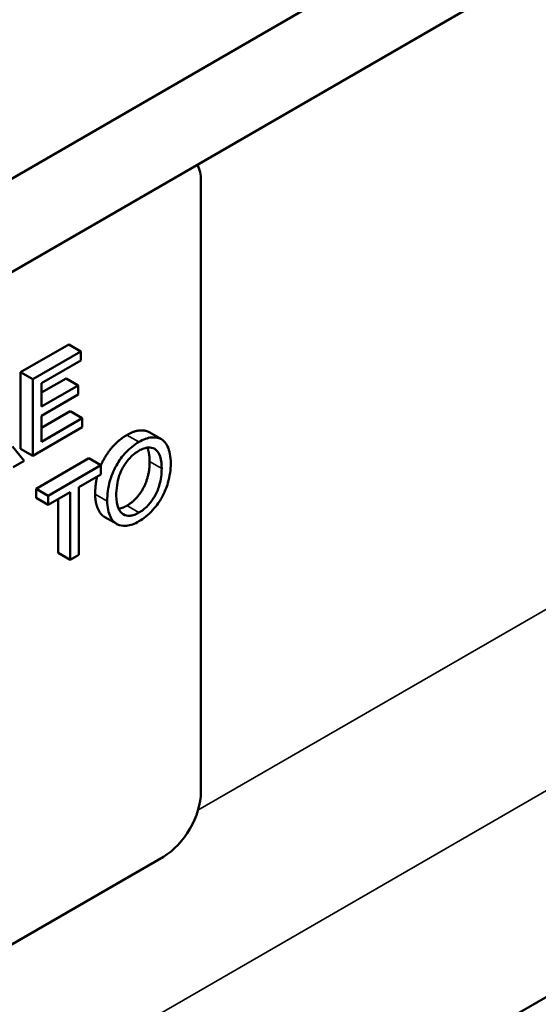
# Model space of a CAD drawing. Units: inches. Extents: x 4 to 172, y 2 to 134.
# Drawn here: x 147 to 148, y 82 to 84 of the extents above; entities that cross this region are included whole.
import ezdxf

# ---------------------------------------------------------------- set-up
doc = ezdxf.new("R2010")
doc.units = ezdxf.units.IN
doc.header["$LTSCALE"] = 8
doc.header["$MEASUREMENT"] = 0
doc.layers.add('Visible (ANSI)', color=7, linetype='Continuous', lineweight=50)
doc.layers.add('Visible Narrow (ANSI)', color=7, linetype='Continuous', lineweight=35)

msp = doc.modelspace()

# ---------------------------------------------------------------- linework, layer by layer
at = {"layer": 'Visible (ANSI)'}
for p, q in [((148.2264, 84.0302), (145.8371, 82.6507)), ((148.3211, 83.9755), (145.8371, 82.5413)), ((147.3296, 83.3818), (147.3296, 82.6666)), ((147.1184, 83.1578), (147.1748, 83.1903)), ((147.1889, 83.1822), (147.1326, 83.1497)), ((147.1748, 83.1903), (147.1889, 83.1822)), ((147.1889, 83.1716), (147.1889, 83.1822)), ((147.1429, 83.145), (147.1889, 83.1716)), ((147.1184, 83.068), (147.1184, 83.1578)), ((147.1184, 83.1578), (147.1326, 83.1497)), ((147.1326, 83.1497), (147.1326, 83.0598)), ((147.1429, 83.1339), (147.1719, 83.1506)), ((147.1429, 83.1176), (147.1429, 83.145)), ((147.1719, 83.1506), (147.186, 83.1424)), ((147.186, 83.1424), (147.1429, 83.1176)), ((147.186, 83.1318), (147.186, 83.1424)), ((147.1429, 83.1069), (147.186, 83.1318)), ((147.1429, 83.0927), (147.1765, 83.1122)), ((147.1765, 83.1122), (147.1907, 83.104)), ((147.1429, 83.0764), (147.1429, 83.1069)), ((147.1907, 83.104), (147.1429, 83.0764)), ((147.1907, 83.0934), (147.1907, 83.104)), ((147.1326, 83.0598), (147.1907, 83.0934)), ((147.2691, 83.0875), (147.2833, 83.0793)), ((147.1225, 83.054), (147.1091, 83.0707)), ((147.1184, 83.068), (147.1326, 83.0598)), ((147.1096, 83.0466), (147.1225, 83.054)), ((147.1366, 83.0214), (147.1983, 83.057)), ((147.1983, 83.057), (147.2124, 83.0488)), ((147.2124, 83.0488), (147.1508, 83.0132)), ((147.2124, 83.0382), (147.2124, 83.0488)), ((147.1867, 83.0233), (147.2124, 83.0382)), ((147.1366, 83.0108), (147.1366, 83.0214)), ((147.1366, 83.0214), (147.1508, 83.0132)), ((147.1867, 82.9441), (147.1867, 83.0233)), ((147.1366, 83.0108), (147.1508, 83.0026)), ((147.1508, 83.0026), (147.1764, 83.0174)), ((147.1508, 83.0132), (147.1508, 83.0026)), ((147.1623, 82.9463), (147.1623, 83.0092)), ((147.1764, 83.0174), (147.1764, 82.9382)), ((147.2169, 82.9883), (147.231, 82.9802)), ((148.6873, 82.9768), (145.8741, 81.3526)), ((147.1623, 82.9463), (147.1764, 82.9382)), ((147.1764, 82.9382), (147.1867, 82.9441)), ((147.2858, 82.5906), (146.3128, 82.0289))]:
    msp.add_line(p, q, dxfattribs=at)
for centre, major_axis, start_param, end_param in [((147.2858, 83.3565), (0.031, 0.0537), 5.497787, 5.929844), ((147.2858, 82.6413), (-0.031, -0.0537), 0.785398, 2.356194)]:
    msp.add_ellipse(centre, major_axis=major_axis, ratio=0.57735, start_param=start_param, end_param=end_param, dxfattribs=at)
for points, degree, knots in [([(147.243, 83.0843), (147.2538, 83.0906), (147.2662, 83.0892), (147.2691, 83.0875)], 2, [0, 0, 0, 1, 1.429091, 1.429091, 1.429091]), ([(147.2124, 83.0487), (147.2141, 83.0525), (147.2266, 83.0749), (147.243, 83.0843)], 2, [0.800803, 0.800803, 0.800803, 1, 2, 2, 2]), ([(147.2571, 83.0762), (147.2544, 83.0746), (147.2517, 83.0728), (147.2465, 83.0686), (147.2441, 83.0664), (147.2375, 83.0594), (147.2338, 83.0542), (147.2285, 83.0449), (147.2254, 83.0388), (147.2208, 83.0225), (147.2199, 83.0145), (147.2199, 83.007)], 3, [-0.3565789, -0.3565789, -0.3565789, -0.3565789, -0.2959741, -0.2959741, -0.2390557, -0.2390557, -0.1368814, -0.1368814, -0.069181, -0.069181, 0, 0, 0, 0]), ([(147.2943, 83.051), (147.2943, 83.0549), (147.294, 83.0586), (147.2928, 83.0653), (147.2919, 83.0683), (147.2883, 83.0757), (147.2855, 83.078), (147.2792, 83.0817), (147.2747, 83.0817), (147.2673, 83.081), (147.2623, 83.0791), (147.2571, 83.0762)], 3, [-0.1207104, -0.1207104, -0.1207104, -0.1207104, -0.1114121, -0.1114121, -0.1026803, -0.1026803, -0.0867137, -0.0867137, -0.0552418, -0.0552418, 0, 0, 0, 0]), ([(147.2305, 83.013), (147.2305, 83.0171), (147.2308, 83.0213), (147.2319, 83.0292), (147.2327, 83.033), (147.2351, 83.04), (147.2365, 83.0433), (147.2407, 83.0504), (147.2436, 83.0544), (147.2501, 83.0612), (147.2536, 83.0639), (147.2572, 83.066)], 3, [-0.1714639, -0.1714639, -0.1714639, -0.1714639, -0.1338882, -0.1338882, -0.1026871, -0.1026871, -0.0752378, -0.0752378, -0.0390787, -0.0390787, 0, 0, 0, 0]), ([(147.2572, 83.066), (147.2591, 83.0671), (147.261, 83.068), (147.2647, 83.0692), (147.2664, 83.0696), (147.2703, 83.0698), (147.2731, 83.0695), (147.2774, 83.0669), (147.2795, 83.0649), (147.283, 83.0566), (147.2837, 83.051), (147.2837, 83.045)], 3, [-0.2824056, -0.2824056, -0.2824056, -0.2824056, -0.2273926, -0.2273926, -0.1742181, -0.1742181, -0.1040647, -0.1040647, -0.0555459, -0.0555459, 0, 0, 0, 0]), ([(147.2571, 82.9833), (147.2599, 82.9849), (147.2626, 82.9868), (147.268, 82.9912), (147.2706, 82.9937), (147.2784, 83.0022), (147.2817, 83.0074), (147.287, 83.0167), (147.2894, 83.0229), (147.2933, 83.0362), (147.2943, 83.0438), (147.2943, 83.051)], 3, [-0.1499971, -0.1499971, -0.1499971, -0.1499971, -0.1405345, -0.1405345, -0.1311803, -0.1311803, -0.1111955, -0.1111955, -0.0671382, -0.0671382, 0, 0, 0, 0]), ([(147.2837, 83.045), (147.2837, 83.0388), (147.283, 83.0321), (147.2794, 83.0201), (147.2774, 83.0159), (147.2729, 83.0082), (147.2703, 83.0047), (147.2641, 82.9982), (147.2606, 82.9955), (147.2571, 82.9935)], 3, [-0.1521023, -0.1521023, -0.1521023, -0.1521023, -0.1059079, -0.1059079, -0.0723243, -0.0723243, -0.0383638, -0.0383638, 0, 0, 0, 0]), ([(147.2169, 82.9883), (147.2128, 82.9907), (147.2058, 83.0034), (147.2058, 83.0152)], 2, [1.415441, 1.415441, 1.415441, 2, 3, 3, 3]), ([(147.2199, 83.007), (147.2199, 83.0034), (147.2202, 83), (147.2215, 82.9937), (147.2225, 82.9909), (147.2252, 82.9855), (147.2274, 82.9822), (147.2344, 82.9783), (147.2382, 82.9776), (147.2471, 82.9785), (147.252, 82.9803), (147.2571, 82.9833)], 3, [-0.2643649, -0.2643649, -0.2643649, -0.2643649, -0.2124372, -0.2124372, -0.1608509, -0.1608509, -0.1033263, -0.1033263, -0.0549846, -0.0549846, 0, 0, 0, 0]), ([(147.2571, 82.9935), (147.2552, 82.9924), (147.2534, 82.9915), (147.2499, 82.9903), (147.2482, 82.9899), (147.2435, 82.9895), (147.2409, 82.9901), (147.2369, 82.9926), (147.2346, 82.9944), (147.2312, 83.0024), (147.2305, 83.0076), (147.2305, 83.013)], 3, [-0.2430683, -0.2430683, -0.2430683, -0.2430683, -0.2051854, -0.2051854, -0.1691709, -0.1691709, -0.100254, -0.100254, -0.050777, -0.050777, 0, 0, 0, 0])]:
    msp.add_open_spline(points, degree=degree, knots=knots, dxfattribs=at)
for points in [[(147.2696, 83.0532), (147.2696, 83.0634), (147.2668, 83.0696)], [(147.2429, 83.0016), (147.2546, 83.0083), (147.2696, 83.0358), (147.2696, 83.0532)], [(147.2058, 83.0152), (147.2058, 83.0259), (147.2081, 83.0357)], [(147.2331, 82.998), (147.2376, 82.9985), (147.2429, 83.0016)]]:
    msp.add_open_spline(points, degree=2, dxfattribs=at)
at = {"layer": 'Visible Narrow (ANSI)'}
for p, q in [((147.3262, 82.645), (148.6873, 83.4308)), ((148.6873, 83.2185), (145.8371, 81.5729)), ((147.243, 83.0843), (147.2571, 83.0762)), ((147.2696, 83.0532), (147.2837, 83.045)), ((147.2058, 83.0152), (147.2199, 83.007)), ((147.2429, 83.0016), (147.2571, 82.9935))]:
    msp.add_line(p, q, dxfattribs=at)

doc.saveas('drawing.dxf')
